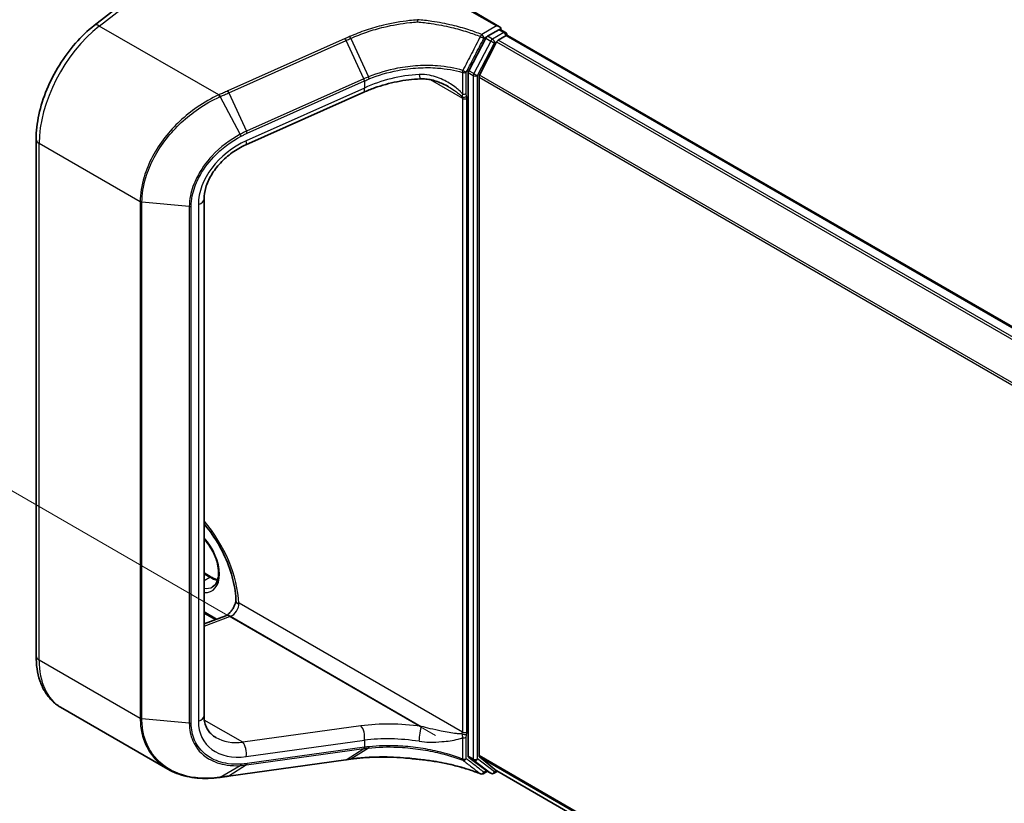
# Model space of a CAD drawing. Units: millimetres. Extents: x 7 to 7291, y 4 to 1409.
# Drawn here: x 15 to 27, y 101 to 110 of the extents above; entities that cross this region are included whole.
import ezdxf

# ---------------------------------------------------------------- set-up
doc = ezdxf.new("R2010")
doc.units = ezdxf.units.MM
doc.header["$LTSCALE"] = 0.5
doc.layers.get('Defpoints').update_dxf_attribs({"lineweight": 25})
for name, color, linetype, lineweight in [('Dimension (ISO)', 7, 'Continuous', 18), ('Visible (ISO)', 7, 'Continuous', 35), ('Visible Narrow (ISO)', 7, 'Continuous', 25)]:
    doc.layers.add(name, color=color, linetype=linetype, lineweight=lineweight)
doc.styles.add('Note Text (TK)', font='MS PGothic.ttf')
doc.dimstyles.new('Default - Method 1b (TK)', dxfattribs={"dimscale": 0.5, "dimtxt": 2.5, "dimasz": 2.5, "dimexe": 1, "dimexo": 1.5, "dimgap": 1, "dimtad": 1, "dimrnd": 1e-08, "dimdsep": 46, "dimtxsty": 'Note Text (TK)', "dimblk": 'OPEN', "dimcen": 0.09, "dimdle": 5, "dimclrd": 100, "dimclre": 100, "dimclrt": 7, "dimadec": 1, "dimazin": 1, "dimtfac": 1, "dimtmove": 0, "dimatfit": 3, "dimldrblk": 'OPEN', "dimfxl": 1, "dimtolj": 1, "dimlwd": -1, "dimlwe": -1, "dimarcsym": 0})

# ---------------------------------------------------------------- blocks, each defined once
blk = doc.blocks.new('_Open')
at = {"color": 0, "linetype": 'ByBlock', "lineweight": -2}
for p, q in [((-1, 0.1667), (0, 0)), ((-1, -0.1667), (0, 0)), ((0, 0), (-1, 0))]:
    blk.add_line(p, q, dxfattribs=at)
blk = doc.blocks.new('*D70')
at = {"layer": 'Defpoints', "color": 0}
for p in [(12.353, 115.289), (16.795, 112.724), (21.081, 101.186)]:
    blk.add_point(p, dxfattribs=at)
at = {"layer": 'Dimension (ISO)', "color": 100}
for p, q in [((16.051, 113.154), (11.857, 115.575)), ((12.239, 107.552), (12.334, 114.039)), ((20.338, 101.615), (11.724, 106.588))]:
    blk.add_line(p, q, dxfattribs=at)
at = {"layer": 'Dimension (ISO)', "color": 100, "xscale": 1.25, "yscale": 1.25, "zscale": 1.25}
for p, rotation in [((12.353, 115.289), 89.15362798488962), ((12.22, 106.302), 269.1536279848896)]:
    blk.add_blockref('_Open', p, dxfattribs=dict(at, rotation=rotation))
at = {"layer": 'Dimension (ISO)', "color": 7, "insert": (11.264, 109.974), "char_height": 1.25, "attachment_point": 4, "rotation": 89.1536, "style": 'Note Text (TK)'}
blk.add_mtext('\\A1;{\\Q29.154;\\W0.823;\\H0.816x;88}', dxfattribs=at)

msp = doc.modelspace()

# ---------------------------------------------------------------- linework, layer by layer
at = {"layer": 'Visible (ISO)'}
for p, q in [((16.18964, 110.24321), (17.8846, 111.56689)), ((21.11795, 110.22841), (20.77217, 110.42805)), ((21.10697, 110.19145), (20.96886, 110.11171)), ((21.10171, 110.06594), (21.19536, 110.12)), ((21.12572, 110.1933), (21.18759, 110.15758)), ((21.13349, 110.20676), (21.13349, 110.18882)), ((21.20634, 110.12359), (21.20634, 110.12511)), ((54.79179, 90.73578), (21.21411, 110.12186)), ((20.94878, 110.08949), (20.74217, 109.69347)), ((21.08134, 110.04316), (20.87447, 109.63707)), ((20.73574, 109.66976), (20.73574, 101.36425)), ((20.86832, 101.36906), (20.86832, 109.61392)), ((19.46833, 109.43266), (18.03227, 108.79214)), ((15.48422, 102.5817), (15.48422, 108.86056)), ((17.52469, 108.13301), (17.52469, 101.85415)), ((17.52469, 103.58943), (17.61228, 103.53886)), ((17.66247, 103.02268), (17.52469, 103.10223)), ((17.52469, 102.97119), (17.78866, 103.06985)), ((17.08576, 101.2044), (15.77971, 101.95844)), ((17.8235, 101.12003), (19.24927, 101.31854)), ((19.30458, 101.32621), (19.30458, 101.32621)), ((20.74217, 101.34797), (20.94878, 101.19051)), ((20.87447, 101.35301), (21.08134, 101.18579)), ((20.96886, 101.1788), (20.91868, 101.14983)), ((21.01198, 101.1539), (20.95011, 101.18963)), ((21.04948, 101.1539), (21.09287, 101.17896)), ((21.08296, 101.18468), (53.43363, 82.50701))]:
    msp.add_line(p, q, dxfattribs=at)
for centre, start, end in [((21.16884, 110.12511), 0, 60), ((20.89993, 101.1823), 248.153501, 300), ((21.03073, 101.18638), 240, 300)]:
    msp.add_arc(centre, 0.0375, start, end, dxfattribs=at)
for centre, major_axis, ratio, start_param, end_param in [((21.08045, 110.20676), (0.05303, 0), 0.57735027, 0, 1.57079633), ((20.96886, 110.08109), (0.01875, 0.03248), 0.57735027, 0.78539816, 1.64473536), ((21.10697, 110.16083), (0.01875, 0.03248), 0.57735027, 0, 0.78539816), ((21.19536, 110.08938), (0.01875, 0.03248), 0.57735027, 0, 0.78539816), ((21.10171, 110.03532), (-0.01875, -0.03248), 0.57735027, 3.92699082, 4.80304887), ((20.76226, 109.68507), (0.01875, 0.03248), 0.57735027, 1.64473536, 2.35619449), ((20.89484, 109.62923), (-0.01875, -0.03248), 0.57735027, 4.80304887, 5.49778714), ((39.6265, 80.56201), (43.90678, -6.16002), 0.46807417, 2.11644908, 2.11786664), ((20.76226, 101.37956), (-0.01875, -0.03248), 0.57735027, 5.49778714, 6.20924627), ((20.89484, 101.38437), (-0.01875, -0.03248), 0.57735027, 5.49778714, 6.19252542), ((20.96886, 101.2221), (-0.01875, -0.03248), 0.57735027, 6.20924627, 6.28318531), ((21.10171, 101.21715), (-0.01875, -0.03248), 0.57735027, 6.19252542, 6.28318531), ((17.06283, 101.79855), (1.42344, -0.20736), 0.48157495, 5.25560346, 5.25961773)]:
    msp.add_ellipse(centre, major_axis=major_axis, ratio=ratio, start_param=start_param, end_param=end_param, dxfattribs=at)
for points, knots in [([(15.48422, 108.86056), (15.48422, 108.95614), (15.49578, 109.05631), (15.53998, 109.25983), (15.57264, 109.36316), (15.65642, 109.56635), (15.70754, 109.66618), (15.82468, 109.85559), (15.89068, 109.94516), (16.03332, 110.10785), (16.10993, 110.18096), (16.18964, 110.24321)], [0, 0, 0, 0, 0.27925268, 0.27925268, 0.55850536, 0.55850536, 0.83775804, 0.83775804, 1.11701072, 1.11701072, 1.3962634, 1.3962634, 1.3962634, 1.3962634]), ([(20.11837, 110.31314), (20.11919, 110.31267), (20.12001, 110.31209), (20.12086, 110.31106), (20.1211, 110.31064), (20.1212, 110.31001), (20.1212, 110.30983), (20.12117, 110.30965)], [0, 0, 0, 0, 0.00280187268, 0.00280187268, 0.00444440032, 0.00444440032, 0.00509198285, 0.00509198285, 0.00509198285, 0.00509198285]), ([(20.11947, 110.28598), (20.11947, 110.28602), (20.11947, 110.28606), (20.11958, 110.29056), (20.11979, 110.29489), (20.12037, 110.30294), (20.12074, 110.30658), (20.12117, 110.30965)], [-0.000100524, -0.000100524, -0.000100524, -0.000100524, 0, 0, 0.0107537341, 0.0107537341, 0.0216005042, 0.0216005042, 0.0216005042, 0.0216005042]), ([(20.15486, 109.59433), (20.1078, 109.5921), (20.06048, 109.58809), (19.96593, 109.57655), (19.91871, 109.56902), (19.825, 109.55053), (19.77852, 109.53958), (19.68689, 109.5144), (19.64176, 109.50017), (19.55343, 109.46865), (19.51025, 109.45136), (19.46833, 109.43266)], [0.705374626, 0.705374626, 0.705374626, 0.705374626, 0.815201741, 0.815201741, 0.925028855, 0.925028855, 1.03485597, 1.03485597, 1.144683084, 1.144683084, 1.254510199, 1.254510199, 1.254510199, 1.254510199]), ([(20.4949, 109.49822), (20.47334, 109.51066), (20.45122, 109.52214), (20.40624, 109.54291), (20.38339, 109.5522), (20.33727, 109.56832), (20.31401, 109.57514), (20.26763, 109.58592), (20.24451, 109.58989), (20.19892, 109.59461), (20.17644, 109.59535), (20.15486, 109.59433)], [0.39563226, 0.39563226, 0.39563226, 0.39563226, 0.464632187, 0.464632187, 0.533632113, 0.533632113, 0.60263204, 0.60263204, 0.671631966, 0.671631966, 0.740631892, 0.740631892, 0.740631892, 0.740631892]), ([(18.03227, 108.79214), (17.9757, 108.7669), (17.92001, 108.7349), (17.81569, 108.66011), (17.76706, 108.61732), (17.68124, 108.52498), (17.64407, 108.47545), (17.58421, 108.3746), (17.56155, 108.32331), (17.53178, 108.2243), (17.52469, 108.17664), (17.52469, 108.13301)], [-1.3962634, -1.3962634, -1.3962634, -1.3962634, -1.11701072, -1.11701072, -0.83775804, -0.83775804, -0.55850536, -0.55850536, -0.27925268, -0.27925268, 0, 0, 0, 0]), ([(17.52469, 104.18537), (17.55125, 104.15419), (17.57702, 104.1215), (17.66211, 104.00483), (17.71627, 103.91471), (17.80656, 103.72904), (17.84266, 103.63351), (17.89312, 103.44817), (17.90761, 103.35836), (17.91181, 103.26549), (17.91211, 103.25499), (17.91224, 103.24463)], [2.04774139, 2.04774139, 2.04774139, 2.04774139, 2.17304373, 2.17304373, 2.47867773, 2.47867773, 2.7845805, 2.7845805, 3.08810384, 3.08810384, 3.12731202, 3.12731202, 3.12731202, 3.12731202]), ([(17.62872, 103.41992), (17.65057, 103.43253), (17.6686, 103.45274), (17.69218, 103.50542), (17.69911, 103.53475), (17.70318, 103.60018), (17.70079, 103.63581), (17.68688, 103.71084), (17.67532, 103.75024), (17.64388, 103.82873), (17.62395, 103.86781), (17.57809, 103.94079), (17.55224, 103.97474), (17.52469, 104.00468)], [2.35619449, 2.35619449, 2.35619449, 2.35619449, 2.75197717, 2.75197717, 3.07242606, 3.07242606, 3.37692015, 3.37692015, 3.68314768, 3.68314768, 3.99182849, 3.99182849, 4.29676791, 4.29676791, 4.29676791, 4.29676791]), ([(17.61228, 103.53886), (17.62724, 103.53022), (17.64202, 103.52305), (17.66815, 103.51274), (17.67964, 103.50911), (17.6907, 103.50648)], [1.570796327, 1.570796327, 1.570796327, 1.570796327, 1.727875959, 1.727875959, 1.856690395, 1.856690395, 1.856690395, 1.856690395]), ([(17.91221, 103.24646), (17.91048, 103.23695), (17.90781, 103.22649), (17.90012, 103.20332), (17.89482, 103.19049), (17.88197, 103.16483), (17.87436, 103.15201), (17.85784, 103.12827), (17.84894, 103.11736), (17.83146, 103.0989), (17.82287, 103.09125), (17.80769, 103.07973), (17.801, 103.07564), (17.79294, 103.07158), (17.79058, 103.07056), (17.78866, 103.06985)], [3.37311031, 3.37311031, 3.37311031, 3.37311031, 3.58445101, 3.58445101, 3.82419804, 3.82419804, 4.07240595, 4.07240595, 4.3197697, 4.3197697, 4.5566361, 4.5566361, 4.77590211, 4.77590211, 4.88692191, 4.88692191, 4.88692191, 4.88692191]), ([(17.94651, 103.21964), (17.94567, 103.21916), (17.94469, 103.21887), (17.94168, 103.21838), (17.93916, 103.21853), (17.93144, 103.22033), (17.92582, 103.22304), (17.91568, 103.23198), (17.91232, 103.23809), (17.91224, 103.24463)], [2.2269662202, 2.2269662202, 2.2269662202, 2.2269662202, 2.2340529441, 2.2340529441, 2.2488258916, 2.2488258916, 2.2754552895, 2.2754552895, 2.3071347217, 2.3071347217, 2.3071347217, 2.3071347217]), ([(15.77971, 101.95844), (15.74044, 101.98112), (15.70431, 102.00917), (15.64015, 102.0741), (15.61212, 102.11093), (15.5646, 102.19118), (15.54509, 102.2346), (15.51423, 102.32644), (15.50288, 102.37487), (15.48787, 102.47561), (15.48422, 102.52793), (15.48422, 102.5817)], [5.497787144, 5.497787144, 5.497787144, 5.497787144, 5.654866776, 5.654866776, 5.811946409, 5.811946409, 5.969026042, 5.969026042, 6.126105675, 6.126105675, 6.283185307, 6.283185307, 6.283185307, 6.283185307]), ([(17.52469, 101.85415), (17.52469, 101.82961), (17.52691, 101.80633), (17.53531, 101.76266), (17.54148, 101.74228), (17.55736, 101.7044), (17.56707, 101.6869), (17.58991, 101.65458), (17.60304, 101.63976), (17.63293, 101.61272), (17.64969, 101.6005), (17.66836, 101.58972)], [0, 0, 0, 0, 0.157079633, 0.157079633, 0.314159265, 0.314159265, 0.471238898, 0.471238898, 0.628318531, 0.628318531, 0.785398163, 0.785398163, 0.785398163, 0.785398163]), ([(19.30458, 101.32621), (19.35439, 101.33312), (19.4056, 101.33866), (19.51022, 101.34695), (19.56364, 101.3497), (19.67211, 101.35234), (19.72716, 101.35225), (19.83829, 101.34919), (19.89437, 101.34624), (20.00694, 101.33749), (20.06342, 101.3317), (20.1198, 101.32452)], [0.000000685, 0.000000685, 0.000000685, 0.000000685, 0.137892472, 0.137892472, 0.27578426, 0.27578426, 0.413676047, 0.413676047, 0.551567834, 0.551567834, 0.689459622, 0.689459622, 0.689459622, 0.689459622]), ([(20.11947, 101.32558), (20.11947, 101.32557), (20.11947, 101.32556), (20.11954, 101.32488), (20.11965, 101.32453), (20.1198, 101.32452)], [-0.02169999427, -0.02169999427, -0.02169999427, -0.02169999427, -0.02159947502, -0.02159947502, -0.0146401983, -0.0146401983, -0.0146401983, -0.0146401983]), ([(20.1198, 101.32452), (20.17472, 101.31954), (20.22925, 101.31315), (20.33705, 101.29756), (20.39033, 101.28836), (20.49519, 101.26725), (20.54678, 101.25533), (20.64781, 101.22887), (20.69727, 101.21433), (20.79363, 101.18275), (20.84054, 101.16571), (20.88597, 101.14749)], [0.070544906, 0.070544906, 0.070544906, 0.070544906, 0.205557756, 0.205557756, 0.340570607, 0.340570607, 0.475583457, 0.475583457, 0.610596307, 0.610596307, 0.745609158, 0.745609158, 0.745609158, 0.745609158]), ([(17.08576, 101.2044), (17.12037, 101.18441), (17.15698, 101.16706), (17.23349, 101.13774), (17.2734, 101.12576), (17.35586, 101.1072), (17.39842, 101.10061), (17.48556, 101.09276), (17.53014, 101.09149), (17.62071, 101.09415), (17.6667, 101.09808), (17.71311, 101.10454)], [0.768327554, 0.768327554, 0.768327554, 0.768327554, 0.891402213, 0.891402213, 1.014476872, 1.014476872, 1.137551531, 1.137551531, 1.26062619, 1.26062619, 1.383700849, 1.383700849, 1.383700849, 1.383700849]), ([(17.7182, 101.10526), (17.72521, 101.10625), (17.73222, 101.10724), (17.74625, 101.10922), (17.75327, 101.11021), (17.7673, 101.11218), (17.77433, 101.11316), (17.78837, 101.11513), (17.7954, 101.11611), (17.80945, 101.11807), (17.81648, 101.11905), (17.8235, 101.12003)], [0, 0, 0, 0, 0.0191864547, 0.0191864547, 0.0383729093, 0.0383729093, 0.057559364, 0.057559364, 0.0767458187, 0.0767458187, 0.0959322734, 0.0959322734, 0.0959322734, 0.0959322734])]:
    msp.add_open_spline(points, degree=3, knots=knots, dxfattribs=at)
msp.add_open_spline([(17.94651, 103.21964), (17.94819, 103.22062), (17.94986, 103.22158), (17.95151, 103.22253)], degree=3, dxfattribs=at)
at = {"layer": 'Visible Narrow (ISO)'}
for p, q in [((16.25123, 110.23634), (17.95151, 111.56418)), ((20.75342, 110.42619), (21.08045, 110.23737)), ((17.70333, 109.39796), (16.25123, 110.23634)), ((21.08045, 110.23737), (20.89993, 110.13315)), ((20.92644, 110.08722), (20.96886, 110.11171)), ((21.03073, 110.07599), (20.96886, 110.11171)), ((21.16884, 110.15572), (21.03073, 110.07599)), ((21.10697, 110.19145), (21.13349, 110.20676)), ((21.10697, 110.19145), (21.16884, 110.15572)), ((21.19536, 110.12), (54.78079, 90.72945)), ((19.2395, 110.08331), (17.81373, 109.44737)), ((17.82684, 109.42551), (19.25261, 110.06145)), ((19.46768, 109.5945), (19.25261, 110.06145)), ((19.30788, 110.08615), (19.5237, 109.61824)), ((21.01065, 110.05376), (20.80404, 109.65774)), ((20.85064, 109.63404), (21.05725, 110.03006)), ((20.94878, 110.08949), (21.01065, 110.05376)), ((21.05725, 110.03006), (21.08195, 110.04432)), ((21.08134, 110.04316), (54.65723, 90.65811)), ((54.68714, 90.67538), (21.10171, 110.06594)), ((20.66684, 109.67199), (20.66684, 109.4114)), ((20.71219, 109.41481), (20.71219, 109.6754)), ((20.73574, 109.66976), (20.79761, 109.63404)), ((20.80404, 109.65774), (20.74217, 109.69347)), ((20.79761, 109.63404), (20.79761, 101.32853)), ((20.85064, 101.32853), (20.85064, 109.63404)), ((54.43896, 90.2586), (20.87447, 109.63707)), ((19.46547, 109.59352), (18.04191, 108.95856)), ((18.05035, 108.93361), (19.47392, 109.56857)), ((19.47392, 109.56857), (19.47392, 109.48245)), ((20.27208, 109.58458), (20.66503, 109.35771)), ((20.86832, 109.61392), (54.42883, 90.23775)), ((17.82684, 109.42551), (18.04191, 108.95856)), ((19.47392, 109.48245), (18.03786, 108.84192)), ((17.96589, 108.92138), (17.72161, 109.37822)), ((20.66503, 109.35771), (20.66503, 101.65588)), ((20.71806, 101.65588), (20.71806, 109.35771)), ((16.74966, 108.10006), (15.52083, 108.80953)), ((15.52083, 102.53067), (15.52083, 108.80953)), ((16.74966, 108.10006), (16.74966, 101.8212)), ((16.77028, 101.81513), (16.77028, 108.09399)), ((17.34591, 108.04099), (16.77028, 108.09399)), ((17.34591, 108.04099), (17.34591, 101.76213)), ((17.36877, 101.76419), (17.36877, 108.04306)), ((17.4562, 108.06864), (17.4562, 101.78978)), ((17.52469, 103.57675), (17.59353, 103.537)), ((17.52469, 103.49725), (17.59353, 103.537)), ((20.66503, 101.65588), (17.95151, 103.22253)), ((17.67581, 103.02767), (17.52469, 103.11492)), ((17.52469, 102.94138), (17.84777, 103.06213)), ((17.84777, 103.06213), (20.1643, 101.72468)), ((16.74966, 101.8212), (15.52083, 102.53067)), ((17.34591, 101.76213), (16.77028, 101.81513)), ((17.9967, 101.53067), (17.52834, 101.80108)), ((19.43276, 101.73061), (17.9967, 101.53067)), ((18.03786, 101.35692), (19.47392, 101.55686)), ((19.47392, 101.55686), (19.47392, 101.47074)), ((20.66684, 101.58859), (20.66684, 101.328)), ((20.71219, 101.33141), (20.71219, 101.592)), ((18.04191, 101.25595), (19.46547, 101.45415)), ((19.47392, 101.47074), (18.05035, 101.27254)), ((19.25261, 101.31978), (19.46768, 101.45446)), ((19.5237, 101.46143), (19.30788, 101.32744)), ((19.25261, 101.31978), (17.82684, 101.12127)), ((18.04191, 101.25595), (17.82684, 101.12127)), ((20.79761, 101.32853), (20.73574, 101.36425)), ((20.74217, 101.34797), (20.80404, 101.31225)), ((20.80404, 101.31225), (21.01065, 101.15479)), ((21.05725, 101.17107), (20.85064, 101.32853)), ((53.43363, 82.56747), (20.86832, 101.36906)), ((20.87447, 101.35301), (53.43363, 82.55496)), ((17.72161, 101.10655), (17.96589, 101.24841)), ((20.95788, 101.18514), (20.92644, 101.16699)), ((21.01065, 101.15479), (20.94878, 101.19051)), ((21.08195, 101.18533), (21.05725, 101.17107)), ((53.43363, 82.50719), (21.08134, 101.18579))]:
    msp.add_line(p, q, dxfattribs=at)
for centre, major_axis, ratio, start_param, end_param in [((16.40471, 109.31984), (0.625, 1.08253), 0.57735027, 0.95993109, 2.35619449), ((16.26657, 110.14469), (-0.07694, 0.09852), 0.4683232, 5.42450689, 6.28318531), ((20.89993, 110.10253), (-0.01395, -0.03481), 0.46570701, 3.85236352, 4.72360095), ((20.89993, 110.10253), (-0.03329, 0.01727), 0.06357635, 1.09010856, 2.52467882), ((20.89993, 110.10253), (0.01875, -0.03248), 0.57735027, 0.78539816, 2.35619449), ((21.16884, 110.12511), (0.01875, 0.03248), 0.57735027, 0, 0.78539816), ((21.16884, 110.12511), (0.01875, -0.03248), 0.57735027, 1.07991365, 2.35619449), ((21.16884, 110.12511), (0.0375, 0), 0.57735027, 6.2130617, 6.28318531), ((19.2441, 110.05581), (0.01528, -0.03425), 0.26863486, 1.61568593, 2.37406527), ((21.03073, 110.04537), (-0.01875, -0.03248), 0.57735027, 3.92699082, 4.78632802), ((21.03073, 110.04537), (0.03325, -0.01735), 0.06031598, 4.09561893, 5.66641526), ((21.03073, 110.04537), (-0.01875, 0.03248), 0.57735027, 3.92699082, 5.49778714), ((20.03904, 108.77715), (-1.23779, -0.25875), 0.67356524, 4.49248024, 5.04161581), ((20.14895, 109.71919), (0.00591, -0.12486), 0.13042028, 5.3202087, 6.28318531), ((20.68567, 109.69071), (-0.01049, -0.036), 0.43654784, 4.68001274, 5.38085276), ((20.68567, 109.69071), (-0.0375, 0), 0.57735027, 1.04460728, 2.35619449), ((20.68567, 109.69071), (0.03324, -0.01735), 0.05991101, 4.26326476, 5.66643258), ((20.82413, 109.64935), (-0.01875, -0.03248), 0.57735027, 4.78632802, 5.49778714), ((20.82413, 109.64935), (0.0375, 0), 0.57735027, 3.92699082, 5.49778714), ((20.82413, 109.64935), (-0.03325, 0.01735), 0.06031598, 0.95402628, 2.5248226), ((20.04754, 107.80537), (-0.43559, 1.83776), 0.65926656, 0.12206071, 0.12397923), ((19.45697, 109.58788), (-0.01528, 0.03425), 0.26863486, 3.99889926, 4.75727859), ((19.45917, 109.58886), (0.01518, -0.03429), 0.26851488, 0.85838836, 1.61645249), ((20.03904, 107.79973), (-0.41641, 1.81891), 0.64797266, 0.12757199, 0.1294905), ((17.70794, 109.37047), (-0.01527, 0.03425), 0.2686089, 4.75171866, 5.51566517), ((17.71294, 109.37271), (0.01538, -0.0342), 0.27144623, 1.60998956, 2.3732745), ((17.81833, 109.41988), (0.01528, -0.03425), 0.26863486, 1.61568593, 2.37406527), ((19.41741, 109.54682), (0.05092, -0.11416), 0.26863486, 0, 0.8573066), ((20.68567, 109.43012), (-0.0375, 0), 0.57735027, 1.04460728, 2.35619449), ((20.68903, 109.3992), (0.03673, 0.00758), 0.68494231, 3.79763359, 5.36842991), ((20.57664, 109.30668), (-0.0625, -0.10825), 0.57735027, 2.35619449, 2.56601788), ((20.69155, 109.37302), (-0.0375, 0), 0.57735027, 0.78539816, 2.35619449), ((20.60316, 109.29137), (0.08125, 0.14073), 0.57735027, 5.49778714, 5.70761054), ((17.95912, 108.91688), (-0.01744, 0.0332), 0.21549845, 3.98334865, 4.73478842), ((18.0334, 108.95293), (-0.01528, 0.03425), 0.26863486, 3.99889926, 4.75727859), ((15.60922, 108.86056), (-0.125, 0), 0.57735027, 0, 0.78539816), ((18.16009, 108.27462), (-0.61815, -0.47379), 0.71059975, 4.38819704, 5.78446045), ((17.98135, 108.90629), (0.05092, -0.11416), 0.26863486, 0, 0.8573066), ((16.77618, 108.11537), (0.0375, 0), 0.57735027, 3.92699082, 4.55424592), ((17.39969, 108.13301), (0.125, 0), 0.57735027, 5.18150102, 6.28318531), ((17.35181, 108.06237), (-0.0375, 0), 0.57735027, 1.41265326, 2.03990836), ((17.17811, 103.62886), (-0.54375, 0.9418), 0.57735027, 3.96577069, 5.03023487), ((17.39908, 103.75643), (0.22188, -0.3843), 0.57735027, 5.90964602, 8.22752093), ((17.59353, 103.50638), (0.01875, 0.03248), 0.57735027, 0, 0.78539816), ((17.59353, 103.8687), (0.20313, -0.35182), 0.57735027, 5.49778714, 5.83622605), ((17.4256, 103.77174), (0.20313, -0.35182), 0.57735027, 5.84998093, 6.28318531), ((17.86312, 103.1715), (0.0625, 0.10825), 0.57735027, 3.75245789, 5.49778714), ((17.83242, 102.95276), (-0.04376, 0.11709), 0.66883484, 5.60167669, 6.28318531), ((15.60922, 102.5817), (-0.125, 0), 0.57735027, 0, 0.78539816), ((16.40471, 103.04098), (-0.625, -1.08253), 0.57735027, 5.49778714, 6.28318531), ((17.39969, 101.85415), (0.125, 0), 0.57735027, 5.18150102, 6.28318531), ((16.77618, 101.83651), (0.0375, 0), 0.57735027, 3.92699082, 4.55424592), ((17.35181, 101.78351), (-0.0375, 0), 0.57735027, 1.41265326, 2.03990836), ((18.16009, 101.99576), (-0.61815, -0.47379), 0.71059975, 5.78446045, 7.18072385), ((20.05439, 101.08408), (-1.37241, 0.17985), 0.46928707, 4.69378734, 5.24292292), ((19.41741, 101.62124), (-0.01724, 0.12381), 0.45947912, 4.10295626, 5.72779025), ((20.14895, 101.61531), (0.01732, 0.12379), 0.0007265, 4.09239815, 5.79579291), ((20.57664, 101.60485), (-0.0625, -0.10825), 0.57735027, 2.1463711, 2.35619449), ((20.68903, 101.6421), (-0.03699, 0.00617), 0.44443301, 0.87042807, 2.44122439), ((20.69155, 101.67119), (0.0375, 0), 0.57735027, 3.92699082, 5.49778714), ((20.60316, 101.58954), (0.08125, 0.14073), 0.57735027, 5.28796375, 5.49778714), ((18.10358, 102.06013), (0.56231, 0.34908), 0.71703343, 3.50818962, 4.11905485), ((17.98135, 101.4213), (-0.01724, 0.12381), 0.45947912, 4.10295626, 5.72779025), ((20.03904, 100.97471), (1.24735, -0.17752), 0.45806715, 1.55587335, 2.10500892), ((20.68567, 101.60731), (-0.0375, 0), 0.57735027, 1.04460728, 2.35619449), ((19.45697, 101.49005), (0.00517, -0.03714), 0.45947912, 0.20298427, 0.96136361), ((20.04754, 101.91623), (1.28423, 0.37482), 0.24449491, 4.17203873, 4.17395725), ((19.45917, 101.49036), (0.00519, -0.03714), 0.45708316, 0.2026984, 0.96076254), ((20.03904, 101.95213), (-1.2459, -0.37962), 0.26639199, 1.02069449, 1.02261301), ((17.95912, 101.28443), (0.00224, -0.03743), 0.50000798, 0.24761876, 0.99905853), ((18.0334, 101.29185), (0.00517, -0.03714), 0.45947912, 0.20298427, 0.96136361), ((19.2441, 101.35568), (0.00517, -0.03714), 0.45947912, 0, 0.20298427), ((20.68567, 101.34672), (-0.0133, -0.03506), 0.3827175, 5.4133366, 6.11417662), ((20.68567, 101.34672), (0.0375, 0), 0.57735027, 4.18619993, 5.49778714), ((20.68567, 101.34672), (-0.0227, -0.02985), 0.81429561, 0.27102736, 1.67419517), ((20.82413, 101.34383), (-0.01875, -0.03248), 0.57735027, 5.49778714, 6.20924627), ((20.82413, 101.34383), (-0.0375, 0), 0.57735027, 0.78539816, 2.35619449), ((20.82413, 101.34383), (-0.02273, -0.02983), 0.81426571, 0.10409274, 1.67488907), ((20.89993, 101.1823), (-0.02293, -0.02967), 0.81401764, 0.24590165, 1.68047192), ((20.89993, 101.1823), (-0.01395, -0.03481), 0.46570701, 6.12271875, 6.28318531), ((20.89993, 101.1823), (0.01875, -0.03248), 0.57735027, 0, 0.78539816), ((21.03073, 101.18638), (-0.02273, -0.02983), 0.81426571, 0.10409274, 1.67488907), ((21.03073, 101.18638), (-0.01875, -0.03248), 0.57735027, 6.20924627, 6.28318531), ((21.03073, 101.18638), (0.01875, -0.03248), 0.57735027, 0, 0.78539816), ((17.70794, 101.14169), (0.00517, -0.03714), 0.45945085, 0, 0.20856168), ((17.71294, 101.14239), (0.00526, -0.03713), 0.46253858, 0, 0.20677702), ((17.81833, 101.15717), (0.00517, -0.03714), 0.45947912, 0, 0.20298427)]:
    msp.add_ellipse(centre, major_axis=major_axis, ratio=ratio, start_param=start_param, end_param=end_param, dxfattribs=at)
for points, knots in [([(20.12117, 110.30965), (20.08863, 110.30755), (20.05606, 110.30478), (19.91659, 110.29009), (19.8099, 110.27173), (19.70545, 110.24665), (19.63413, 110.22953), (19.56384, 110.20927), (19.42657, 110.1629), (19.35959, 110.13678), (19.29483, 110.10795)], [0.715640712, 0.715640712, 0.715640712, 0.715640712, 0.794382537, 0.794382537, 1.052958303, 1.052958303, 1.052958303, 1.229528935, 1.229528935, 1.406096149, 1.406096149, 1.406096149, 1.406096149]), ([(19.30788, 110.08615), (19.37158, 110.11466), (19.43749, 110.1405), (19.57259, 110.18641), (19.64177, 110.20647), (19.71199, 110.22345), (19.81481, 110.24832), (19.91986, 110.26657), (20.05659, 110.28115), (20.08804, 110.28388), (20.11947, 110.28598)], [-1.406099567, -1.406099567, -1.406099567, -1.406099567, -1.229528935, -1.229528935, -1.052958303, -1.052958303, -1.052958303, -0.794382537, -0.794382537, -0.717184184, -0.717184184, -0.717184184, -0.717184184]), ([(20.89993, 110.13315), (20.84901, 110.15356), (20.79632, 110.1725), (20.67744, 110.21063), (20.61062, 110.22915), (20.54213, 110.24532), (20.46128, 110.2644), (20.37811, 110.28021), (20.23569, 110.30104), (20.17725, 110.3079), (20.11837, 110.31314)], [0.028803739, 0.028803739, 0.028803739, 0.028803739, 0.177583328, 0.177583328, 0.355166657, 0.355166657, 0.355166657, 0.564789777, 0.564789777, 0.707768879, 0.707768879, 0.707768879, 0.707768879]), ([(20.11947, 110.28598), (20.17562, 110.28082), (20.23137, 110.27417), (20.36984, 110.25377), (20.45173, 110.23814), (20.53132, 110.21928), (20.59875, 110.20331), (20.66454, 110.18503), (20.78157, 110.14743), (20.83343, 110.12875), (20.88356, 110.10864)], [-0.703319143, -0.703319143, -0.703319143, -0.703319143, -0.564789777, -0.564789777, -0.355166657, -0.355166657, -0.355166657, -0.177583328, -0.177583328, -0.028803739, -0.028803739, -0.028803739, -0.028803739]), ([(19.29483, 110.10795), (19.2856, 110.10385), (19.27638, 110.09975), (19.25794, 110.09153), (19.24872, 110.08742), (19.2395, 110.08331)], [0.0000034177, 0.0000034177, 0.0000034177, 0.0000034177, 0.0251516951, 0.0251516951, 0.0503033901, 0.0503033901, 0.0503033901, 0.0503033901]), ([(19.30788, 110.08615), (19.30689, 110.0883), (19.30585, 110.09041), (19.30371, 110.09449), (19.30261, 110.09645), (19.30039, 110.10018), (19.29926, 110.10193), (19.29702, 110.10516), (19.29591, 110.10664), (19.29483, 110.10795)], [0, 0, 0, 0, 0.25, 0.25, 0.5, 0.5, 0.75, 0.75, 1, 1, 1, 1]), ([(20.88356, 110.10864), (20.84807, 110.03991), (20.81256, 109.9712), (20.74148, 109.8338), (20.70591, 109.76512), (20.6703, 109.69645)], [-0.372085811, -0.372085811, -0.372085811, -0.372085811, -0.186042905, -0.186042905, 0, 0, 0, 0]), ([(19.25261, 110.06145), (19.26182, 110.06556), (19.27103, 110.06967), (19.28946, 110.07791), (19.29867, 110.08203), (19.30788, 110.08615)], [-0.0503033901, -0.0503033901, -0.0503033901, -0.0503033901, -0.0251516951, -0.0251516951, 0, 0, 0, 0]), ([(20.71219, 109.6754), (20.748, 109.744), (20.78375, 109.81261), (20.85516, 109.94989), (20.89082, 110.01855), (20.92644, 110.08722)], [0, 0, 0, 0, 0.186042905, 0.186042905, 0.372085811, 0.372085811, 0.372085811, 0.372085811]), ([(20.6703, 109.69645), (20.57439, 109.7243), (20.4712, 109.74263), (20.28591, 109.75703), (20.20548, 109.75772), (20.12463, 109.75306), (20.04205, 109.74829), (19.95903, 109.73794), (19.7551, 109.69891), (19.63565, 109.66368), (19.5237, 109.61824)], [-0.979495947, -0.979495947, -0.979495947, -0.979495947, -0.707913565, -0.707913565, -0.508215979, -0.508215979, -0.508215979, -0.304222994, -0.304222994, 0, 0, 0, 0]), ([(19.53159, 109.59326), (19.64258, 109.63848), (19.76093, 109.67354), (19.96291, 109.71245), (20.04511, 109.72279), (20.12686, 109.7276), (20.20689, 109.73229), (20.2865, 109.73168), (20.46985, 109.71758), (20.57195, 109.6995), (20.66684, 109.67199)], [0.000004397, 0.000004397, 0.000004397, 0.000004397, 0.304222994, 0.304222994, 0.508215979, 0.508215979, 0.508215979, 0.707913565, 0.707913565, 0.979495948, 0.979495948, 0.979495948, 0.979495948]), ([(20.66684, 109.4114), (20.65843, 109.42143), (20.6495, 109.43091), (20.62374, 109.45629), (20.6063, 109.47132), (20.54547, 109.5192), (20.49947, 109.54813), (20.39258, 109.60225), (20.33021, 109.62515), (20.22416, 109.6459), (20.18136, 109.64965), (20.13896, 109.64725)], [0.220813741, 0.220813741, 0.220813741, 0.220813741, 0.254040003, 0.254040003, 0.313419559, 0.313419559, 0.454281878, 0.454281878, 0.627614144, 0.627614144, 0.740631892, 0.740631892, 0.740631892, 0.740631892]), ([(19.5237, 109.61824), (19.51426, 109.61441), (19.50486, 109.61051), (19.48619, 109.6026), (19.4769, 109.59858), (19.46768, 109.5945)], [-0.0513356597, -0.0513356597, -0.0513356597, -0.0513356597, -0.025658608, -0.025658608, 0, 0, 0, 0]), ([(19.47606, 109.56953), (19.4852, 109.57362), (19.4944, 109.57764), (19.51292, 109.58555), (19.52223, 109.58944), (19.53159, 109.59326)], [0, 0, 0, 0, 0.025658608, 0.025658608, 0.051331263, 0.051331263, 0.051331263, 0.051331263]), ([(19.53159, 109.59326), (19.53125, 109.59506), (19.53081, 109.59698), (19.52977, 109.60098), (19.52917, 109.60307), (19.52782, 109.60733), (19.52708, 109.60951), (19.52547, 109.61388), (19.52461, 109.61607), (19.5237, 109.61824)], [0, 0, 0, 0, 0.25, 0.25, 0.5, 0.5, 0.75, 0.75, 1, 1, 1, 1]), ([(17.70333, 109.39796), (17.6133, 109.35713), (17.52511, 109.30726), (17.29407, 109.14846), (17.15981, 109.02296), (16.93392, 108.73378), (16.84579, 108.56826), (16.76552, 108.30038), (16.74966, 108.19772), (16.74966, 108.10006)], [0, 0, 0, 0, 0.24001727, 0.24001727, 0.65968604, 0.65968604, 1.10523362, 1.10523362, 1.38370085, 1.38370085, 1.38370085, 1.38370085]), ([(17.70833, 109.4002), (17.7075, 109.39983), (17.70667, 109.39946), (17.705, 109.39871), (17.70417, 109.39834), (17.70333, 109.39796)], [0.00000000036, 0.00000000036, 0.00000000036, 0.00000000036, 0.00227727414, 0.00227727414, 0.00455454792, 0.00455454792, 0.00455454792, 0.00455454792]), ([(17.81373, 109.44737), (17.79617, 109.43954), (17.77863, 109.4317), (17.74349, 109.41599), (17.72591, 109.4081), (17.70833, 109.4002)], [0, 0, 0, 0, 0.0478927448, 0.0478927448, 0.0959322734, 0.0959322734, 0.0959322734, 0.0959322734]), ([(17.72161, 109.37822), (17.73914, 109.38616), (17.75668, 109.39408), (17.79176, 109.40984), (17.8093, 109.41769), (17.82684, 109.42551)], [-0.0959322734, -0.0959322734, -0.0959322734, -0.0959322734, -0.0478927448, -0.0478927448, 0, 0, 0, 0]), ([(20.49494, 109.49822), (20.52015, 109.48367), (20.54487, 109.46832), (20.58614, 109.44062), (20.60303, 109.42862), (20.63511, 109.40383), (20.65072, 109.3908), (20.66309, 109.37785)], [-0.39563226, -0.39563226, -0.39563226, -0.39563226, -0.313419559, -0.313419559, -0.254040003, -0.254040003, -0.195225561, -0.195225561, -0.195225561, -0.195225561]), ([(20.66684, 109.4114), (20.66556, 109.40493), (20.66469, 109.39888), (20.66353, 109.38766), (20.66325, 109.38249), (20.66309, 109.37785)], [-0.0324726271, -0.0324726271, -0.0324726271, -0.0324726271, -0.0162363135, -0.0162363135, 0, 0, 0, 0]), ([(20.71554, 109.38389), (20.71455, 109.38872), (20.7137, 109.39367), (20.71252, 109.40396), (20.71219, 109.40929), (20.71219, 109.41481)], [0, 0, 0, 0, 0.0162363135, 0.0162363135, 0.0324726271, 0.0324726271, 0.0324726271, 0.0324726271]), ([(16.77028, 108.09399), (16.77028, 108.19057), (16.786, 108.29204), (16.8656, 108.5567), (16.95299, 108.72012), (17.17703, 109.0056), (17.31021, 109.12946), (17.53953, 109.28628), (17.62709, 109.33555), (17.71653, 109.37592)], [-1.38370085, -1.38370085, -1.38370085, -1.38370085, -1.10523362, -1.10523362, -0.65968604, -0.65968604, -0.24001727, -0.24001727, 0, 0, 0, 0]), ([(17.71653, 109.37592), (17.71738, 109.3763), (17.71822, 109.37668), (17.71992, 109.37745), (17.72077, 109.37784), (17.72161, 109.37822)], [-0.00455454792, -0.00455454792, -0.00455454792, -0.00455454792, -0.00227727414, -0.00227727414, -0.00000000036, -0.00000000036, -0.00000000036, -0.00000000036]), ([(17.96589, 108.92138), (17.84081, 108.85469), (17.72272, 108.76488), (17.54846, 108.57834), (17.48436, 108.48823), (17.40077, 108.32237), (17.37444, 108.24818), (17.35056, 108.12971), (17.34591, 108.08466), (17.34591, 108.04099)], [-0.924119081, -0.924119081, -0.924119081, -0.924119081, -0.584624541, -0.584624541, -0.324791412, -0.324791412, -0.124919774, -0.124919774, 0, 0, 0, 0]), ([(18.04191, 108.95856), (18.0291, 108.95285), (18.01635, 108.94689), (17.991, 108.93449), (17.9784, 108.92806), (17.96589, 108.92138)], [-0.068096055, -0.068096055, -0.068096055, -0.068096055, -0.0340145431, -0.0340145431, 0, 0, 0, 0]), ([(17.97608, 108.89757), (17.98833, 108.90401), (18.00065, 108.91023), (18.02541, 108.92225), (18.03786, 108.92804), (18.05035, 108.93361)], [0, 0, 0, 0, 0.0340145431, 0.0340145431, 0.068096055, 0.068096055, 0.068096055, 0.068096055]), ([(17.36877, 108.04306), (17.36877, 108.08555), (17.37333, 108.12939), (17.39676, 108.24465), (17.4226, 108.3168), (17.50457, 108.47802), (17.56742, 108.56553), (17.73816, 108.74645), (17.85379, 108.83333), (17.97608, 108.89757)], [0, 0, 0, 0, 0.124919774, 0.124919774, 0.324791412, 0.324791412, 0.584624541, 0.584624541, 0.924119081, 0.924119081, 0.924119081, 0.924119081]), ([(16.74966, 101.8212), (16.74966, 101.75782), (16.75631, 101.69653), (16.79046, 101.54558), (16.82817, 101.46105), (16.9346, 101.31359), (17.00426, 101.25156), (17.08577, 101.20443)], [0, 0, 0, 0, 0.180702428, 0.180702428, 0.469826312, 0.469826312, 0.768327554, 0.768327554, 0.768327554, 0.768327554]), ([(17.71653, 101.10584), (17.67456, 101.10004), (17.633, 101.09635), (17.43758, 101.08897), (17.29229, 101.11415), (17.05961, 101.21958), (16.96756, 101.2931), (16.84813, 101.45865), (16.81073, 101.5424), (16.77686, 101.69181), (16.77028, 101.75245), (16.77028, 101.81513)], [-1.38370085, -1.38370085, -1.38370085, -1.38370085, -1.27106103, -1.27106103, -0.84568736, -0.84568736, -0.46982631, -0.46982631, -0.18070243, -0.18070243, 0, 0, 0, 0]), ([(17.34591, 101.76213), (17.34591, 101.68504), (17.36053, 101.61232), (17.42844, 101.45677), (17.49531, 101.38274), (17.64611, 101.29248), (17.7224, 101.26665), (17.8565, 101.24725), (17.9105, 101.24519), (17.96589, 101.24841)], [-0.924120213, -0.924120213, -0.924120213, -0.924120213, -0.703617186, -0.703617186, -0.390898437, -0.390898437, -0.150345553, -0.150345553, 0, 0, 0, 0]), ([(17.97608, 101.26512), (17.92192, 101.26187), (17.8691, 101.26378), (17.73784, 101.28241), (17.66311, 101.30741), (17.51532, 101.39504), (17.44973, 101.46704), (17.38312, 101.6184), (17.36877, 101.68918), (17.36877, 101.76419)], [0, 0, 0, 0, 0.150345553, 0.150345553, 0.390898437, 0.390898437, 0.703617186, 0.703617186, 0.924120213, 0.924120213, 0.924120213, 0.924120213]), ([(20.66309, 101.6335), (20.65848, 101.63283), (20.65342, 101.63255), (20.63111, 101.63235), (20.61181, 101.63436), (20.53477, 101.64409), (20.47218, 101.65567), (20.36407, 101.67669), (20.31896, 101.686), (20.23703, 101.70492), (20.20021, 101.71415), (20.1643, 101.72468)], [0.195228209, 0.195228209, 0.195228209, 0.195228209, 0.216859812, 0.216859812, 0.286431489, 0.286431489, 0.488322519, 0.488322519, 0.627668557, 0.627668557, 0.740686305, 0.740686305, 0.740686305, 0.740686305]), ([(20.66309, 101.6335), (20.66324, 101.62664), (20.66349, 101.61959), (20.66457, 101.60449), (20.66547, 101.59643), (20.66684, 101.58859)], [-0.0324726271, -0.0324726271, -0.0324726271, -0.0324726271, -0.0173813863, -0.0173813863, 0, 0, 0, 0]), ([(20.71219, 101.592), (20.71219, 101.59792), (20.71257, 101.60405), (20.71382, 101.61572), (20.71462, 101.62123), (20.71554, 101.62679)], [0, 0, 0, 0, 0.0173813863, 0.0173813863, 0.0324726271, 0.0324726271, 0.0324726271, 0.0324726271]), ([(20.66684, 101.328), (20.57195, 101.36412), (20.46985, 101.3951), (20.2865, 101.43803), (20.20689, 101.45287), (20.12686, 101.46407), (20.04511, 101.47552), (19.96291, 101.48319), (19.76093, 101.49254), (19.64258, 101.4894), (19.53159, 101.4777)], [0.083668929, 0.083668929, 0.083668929, 0.083668929, 0.355251312, 0.355251312, 0.554948897, 0.554948897, 0.554948897, 0.758941883, 0.758941883, 1.06316048, 1.06316048, 1.06316048, 1.06316048]), ([(20.13896, 101.54337), (20.18136, 101.53704), (20.2241, 101.53427), (20.31766, 101.53262), (20.3681, 101.53479), (20.48662, 101.54449), (20.55313, 101.55297), (20.63164, 101.57394), (20.65027, 101.57993), (20.66684, 101.58859)], [-0.740686305, -0.740686305, -0.740686305, -0.740686305, -0.627668557, -0.627668557, -0.488322519, -0.488322519, -0.286431489, -0.286431489, -0.220814798, -0.220814798, -0.220814798, -0.220814798]), ([(19.46768, 101.45446), (19.47691, 101.45575), (19.48619, 101.45698), (19.50487, 101.4593), (19.51426, 101.4604), (19.5237, 101.46143)], [-0.0513356597, -0.0513356597, -0.0513356597, -0.0513356597, -0.0256678299, -0.0256678299, 0, 0, 0, 0]), ([(19.53159, 101.4777), (19.52223, 101.47671), (19.51292, 101.47567), (19.49441, 101.47344), (19.48521, 101.47227), (19.47606, 101.47103)], [0.0000043967, 0.0000043967, 0.0000043967, 0.0000043967, 0.0256678299, 0.0256678299, 0.0513356597, 0.0513356597, 0.0513356597, 0.0513356597]), ([(19.5237, 101.46143), (19.52461, 101.46203), (19.52547, 101.46284), (19.52708, 101.46487), (19.52782, 101.46608), (19.52917, 101.46886), (19.52977, 101.47042), (19.53081, 101.47385), (19.53125, 101.47572), (19.53159, 101.4777)], [0, 0, 0, 0, 0.25, 0.25, 0.5, 0.5, 0.75, 0.75, 1, 1, 1, 1]), ([(19.5237, 101.46143), (19.63565, 101.47366), (19.7551, 101.47724), (19.95903, 101.4684), (20.04205, 101.46088), (20.12463, 101.44952), (20.20548, 101.43839), (20.28591, 101.42359), (20.4712, 101.38056), (20.57439, 101.34942), (20.6703, 101.31301)], [-1.063164877, -1.063164877, -1.063164877, -1.063164877, -0.758941883, -0.758941883, -0.554948897, -0.554948897, -0.554948897, -0.355251312, -0.355251312, -0.083668929, -0.083668929, -0.083668929, -0.083668929]), ([(17.96589, 101.24841), (17.9784, 101.24914), (17.991, 101.25013), (18.01635, 101.25265), (18.0291, 101.25417), (18.04191, 101.25595)], [-0.068096055, -0.068096055, -0.068096055, -0.068096055, -0.0340814893, -0.0340814893, 0, 0, 0, 0]), ([(18.05035, 101.27254), (18.03786, 101.2708), (18.02541, 101.26931), (18.00065, 101.26684), (17.98833, 101.26585), (17.97608, 101.26512)], [0, 0, 0, 0, 0.0340814893, 0.0340814893, 0.068096055, 0.068096055, 0.068096055, 0.068096055]), ([(19.30788, 101.32744), (19.29867, 101.32617), (19.28946, 101.32489), (19.27103, 101.32234), (19.26182, 101.32106), (19.25261, 101.31978)], [-0.0503033901, -0.0503033901, -0.0503033901, -0.0503033901, -0.0251517083, -0.0251517083, 0, 0, 0, 0]), ([(19.30458, 101.32621), (19.30465, 101.32622), (19.30472, 101.32623), (19.30585, 101.32642), (19.30689, 101.32682), (19.30788, 101.32744)], [0.73393803, 0.73393803, 0.73393803, 0.73393803, 0.75, 0.75, 1, 1, 1, 1]), ([(20.11947, 101.32558), (20.08804, 101.32958), (20.05659, 101.33316), (19.91986, 101.34679), (19.81481, 101.35235), (19.71199, 101.3529), (19.64177, 101.35327), (19.57259, 101.35132), (19.43749, 101.3428), (19.37158, 101.33624), (19.30788, 101.32744)], [-0.688915383, -0.688915383, -0.688915383, -0.688915383, -0.61171703, -0.61171703, -0.353141265, -0.353141265, -0.353141265, -0.176570632, -0.176570632, 0, 0, 0, 0]), ([(20.88356, 101.14898), (20.83343, 101.16907), (20.78157, 101.18772), (20.66455, 101.22524), (20.59876, 101.24346), (20.53133, 101.25936), (20.45173, 101.27814), (20.36985, 101.29369), (20.23137, 101.31391), (20.17562, 101.32049), (20.11947, 101.32558)], [-0.745609158, -0.745609158, -0.745609158, -0.745609158, -0.596833628, -0.596833628, -0.419254359, -0.419254359, -0.419254359, -0.20962718, -0.20962718, -0.071093754, -0.071093754, -0.071093754, -0.071093754]), ([(20.6703, 101.31301), (20.70591, 101.28585), (20.74148, 101.25858), (20.81256, 101.20389), (20.84807, 101.17646), (20.88356, 101.14898)], [-0.372085811, -0.372085811, -0.372085811, -0.372085811, -0.186042905, -0.186042905, 0, 0, 0, 0]), ([(20.92644, 101.16699), (20.89082, 101.19453), (20.85516, 101.22201), (20.78375, 101.27683), (20.748, 101.30417), (20.71219, 101.33141)], [0, 0, 0, 0, 0.186042905, 0.186042905, 0.372085811, 0.372085811, 0.372085811, 0.372085811]), ([(17.72161, 101.10655), (17.72077, 101.10643), (17.71992, 101.10631), (17.71822, 101.10607), (17.71738, 101.10596), (17.71653, 101.10584)], [-0.00455454755, -0.00455454755, -0.00455454755, -0.00455454755, -0.00227727378, -0.00227727378, 0, 0, 0, 0]), ([(17.82684, 101.12127), (17.80927, 101.11883), (17.79171, 101.11638), (17.75663, 101.11147), (17.73911, 101.10902), (17.72161, 101.10655)], [-0.0959322734, -0.0959322734, -0.0959322734, -0.0959322734, -0.0479661367, -0.0479661367, 0, 0, 0, 0])]:
    msp.add_open_spline(points, degree=3, knots=knots, dxfattribs=at)

# ---------------------------------------------------------------- dimensions: what is measured, and where the dimension line sits
at = {"layer": 'Dimension (ISO)', "color": 100}
dim = msp.add_linear_dim(base=(12.35283, 115.28895), p1=(21.08134, 101.18579), p2=(16.79469, 112.72444), angle=269.153628, text='{\\Q29.154;\\W0.823;\\H0.816x;88}', dimstyle='Default - Method 1b (TK)', override={"dimgap": 1, "dimdec": 0, "dimlfac": 2, "dimtol": 0, "dimlim": 0, "dimtp": 0, "dimtm": 0, "dimtdec": 0, "dimtofl": 0, "dimatfit": 1}, dxfattribs=at)
dim.commit()
dim.dimension.update_dxf_attribs({"geometry": '*D70', "text_midpoint": (12.28645, 110.7954), "dimtype": 160})

doc.saveas('drawing.dxf')
